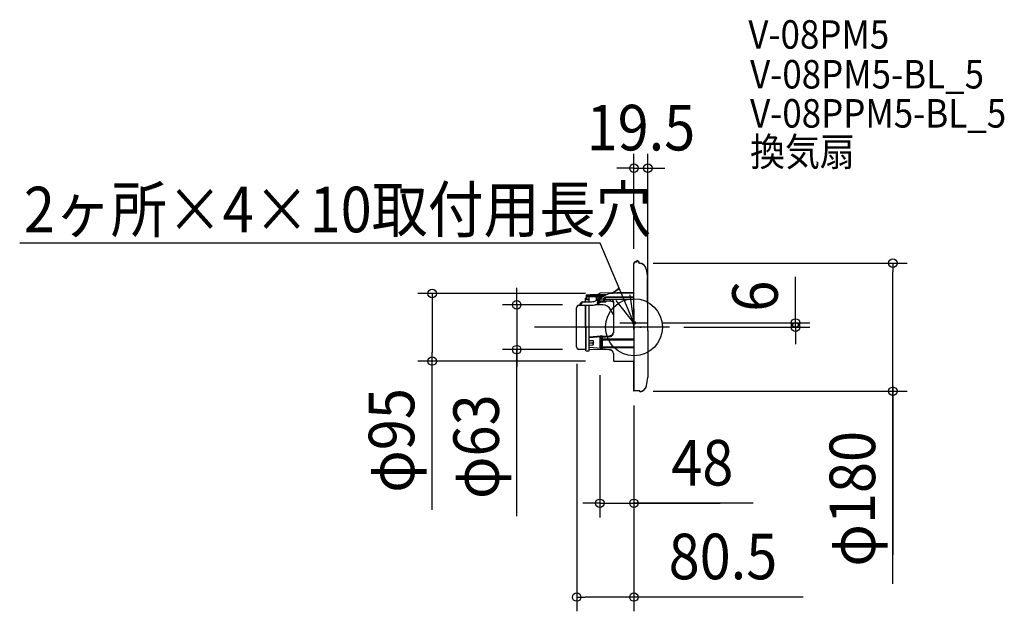
# Model space of a CAD drawing. Extents: x -863 to 520, y -399 to 432.
import ezdxf
from ezdxf.enums import TextEntityAlignment as Align

# ---------------------------------------------------------------- set-up
doc = ezdxf.new("R2010")
doc.units = 0
doc.header["$LTSCALE"] = 20
doc.header["$PDMODE"] = 3
doc.header["$PDSIZE"] = -2
doc.linetypes.add('DASHDOT', pattern=[5.5, 4, -0.6, 0.3, -0.6])
doc.layers.get('DEFPOINTS').update_dxf_attribs({"linetype": 'CONTINUOUS'})
for name, color, linetype in [('ARRANGE', 1, 'CONTINUOUS'), ('BASIS', 6, 'DASHDOT'), ('DETAIL', 5, 'CONTINUOUS'), ('ETC', 61, 'CONTINUOUS'), ('FIX', 11, 'CONTINUOUS'), ('NOTE', 4, 'CONTINUOUS'), ('OUTLINE', 3, 'CONTINUOUS'), ('SIZE', 30, 'CONTINUOUS')]:
    doc.layers.add(name, color=color, linetype=linetype)
doc.styles.get("Standard").update_dxf_attribs({"font": 'SIMPLEX.shx', "width": 0.9, "height": 64, "bigfont": 'BIGFONT.shx'})

msp = doc.modelspace()

# ---------------------------------------------------------------- linework, layer by layer
at = {"layer": 'ARRANGE', "color": 1, "linetype": 'CONTINUOUS'}
msp.add_circle((0, 0), 40, dxfattribs=at)
msp.add_point((0, 0), dxfattribs=at)
at = {"layer": 'BASIS', "color": 6, "linetype": 'DASHDOT'}
msp.add_line((50.104616, 0), (-147.437292, 0), dxfattribs=at)
at = {"layer": 'DEFPOINTS', "color": 30, "linetype": 'CONTINUOUS'}
for p in [(19.5, 223.33694), (0, 90), (7, 90), (363.878874, 90), (-48, 47.5), (-80.5, 31.5), (19.5, 0), (20, 6), (50.104616, 0), (226.996753, 6), (-164.803204, -31.5), (-80.5, -31.5), (-80.5, -31.5), (-283.673626, -47.5), (-48, -47.5), (-48, -47.5), (0, -90), (0, -90), (7, -90), (0, -247.325578), (-80.5, -379.01329)]:
    msp.add_point(p, dxfattribs=at)
at = {"layer": 'DETAIL', "color": 5, "linetype": 'CONTINUOUS'}
for p, q in [((-0.212576, 89.465884), (-0.225369, 89.389504)), ((0.046821, -89.457405), (-0.21558, 89.502926)), ((-0.178311, 89.530997), (-0.212576, 89.465884)), ((-0.128335, 89.582437), (-0.178311, 89.530997)), ((-0.065659, 89.619795), (-0.128335, 89.582437)), ((0.005409, 89.641053), (-0.065659, 89.619795)), ((0.079492, 89.645158), (0.005409, 89.641053)), ((0.079492, 89.645158), (0.175526, 89.640549)), ((0.175526, 89.640549), (0.274267, 89.63794)), ((2.770693, 92.077125), (1.270695, 92.074925)), ((4.280138, 91.587693), (2.771375, 91.611816)), ((4.733582, 93.579785), (4.768492, 93.579836)), ((6.146429, 92.677622), (7.273621, 90.083506)), ((7.274172, 89.707677), (7.273621, 90.083506)), ((7.273813, 89.952593), (7.62155, 89.947033)), ((-0.090585, -2.534886), (-0.208618, 77.965028)), ((17.30648, 81.70885), (19.236286, 69.890063)), ((19.409497, -2.506294), (19.246918, 69.878112)), ((19.254779, 57.277002), (19.265607, 57.1317)), ((-66.925923, 45.550932), (-61.549489, 45.617226)), ((-66.925923, 45.550932), (-66.916344, 39.018464)), ((-66.925021, 44.935904), (-42.486552, 45.145257)), ((-63.011496, 42.671163), (-66.921805, 42.742672)), ((-43.66399, 42.835367), (-63.011496, 42.671163)), ((-63.001427, 35.803987), (-63.011496, 42.671163)), ((-61.549952, 45.932842), (-50.122615, 46.049324)), ((-61.549489, 45.617226), (-61.549952, 45.932802)), ((-52.731204, 37.573101), (-52.738807, 42.758348)), ((-51.762997, 38.127771), (-51.769799, 42.766572)), ((-50.497063, 45.670329), (-48.140868, 48.054412)), ((-50.496906, 45.563313), (-50.497063, 45.670329)), ((-50.496906, 45.563313), (-48.140711, 47.947335)), ((-38.653919, 45.669667), (-50.496906, 45.563313)), ((-49.993217, 47.017615), (-49.16457, 47.01883)), ((-49.943525, 46.230589), (-49.993217, 47.017615)), ((-49.667914, 41.865461), (-49.725904, 42.783919)), ((-44.141328, 42.557912), (-49.667914, 41.865461)), ((-49.10129, 42.78922), (-49.084899, 42.529626)), ((-49.084899, 42.529626), (-46.861292, 42.808232)), ((-0.156902, 48.59205), (-48.140868, 48.054412)), ((-48.140868, 48.054412), (-48.140711, 47.947335)), ((-0.156589, 48.378449), (-48.140711, 47.947335)), ((-47.367763, 40.682527), (-40.088956, 44.913378)), ((-42.486552, 45.145257), (-42.486229, 44.925285)), ((-40.036014, 44.944151), (-42.486229, 44.925285)), ((-42.486202, 44.907084), (-42.471378, 44.851672)), ((-42.486202, 44.907084), (-42.48417, 43.521145)), ((-42.471378, 44.851672), (-42.432824, 44.780029)), ((-42.432824, 44.780029), (-42.377981, 44.699566)), ((-42.377981, 44.699566), (-42.31198, 44.614768)), ((-42.31198, 44.614768), (-42.238467, 44.528685)), ((-42.238467, 44.528685), (-42.16032, 44.443703)), ((-42.16032, 44.443703), (-42.080209, 44.362046)), ((-42.080209, 44.362046), (-42.000781, 44.285848)), ((-41.157359, 44.292362), (-42.000781, 44.285848)), ((-42.000781, 44.285848), (-42.000073, 43.80253)), ((-40.980968, 41.739401), (-41.387514, 41.474883)), ((-40.535042, 41.935383), (-40.980968, 41.739401)), ((-40.059184, 42.05834), (-40.535042, 41.935383)), ((-40.065297, 41.485902), (-39.574187, 41.528202)), ((-39.575031, 42.103648), (-40.059184, 42.05834)), ((-0.157954, 42.657137), (-39.575031, 42.103648)), ((-39.575031, 42.103648), (-39.574187, 41.528202)), ((-0.156598, 41.732367), (-39.574187, 41.528202)), ((-30.299771, 48.255406), (-22.389123, 53.831847)), ((-0.155455, 47.605543), (-30.29265, 47.561354)), ((-30.2031, 48.323552), (-22.389123, 53.831847)), ((-21.970102, 53.412786), (-29.269816, 48.267009)), ((-21.970102, 53.412786), (-29.173145, 48.335155)), ((-22.389123, 53.831847), (-21.269076, 55.329814)), ((-22.389123, 53.831847), (-21.269076, 55.329814)), ((-20.799337, 54.978584), (-21.970102, 53.412786)), ((-20.799337, 54.978584), (-21.970102, 53.412786)), ((-21.269076, 55.329814), (-20.799337, 54.978584)), ((-21.269076, 55.329814), (-20.799337, 54.978584)), ((-77.26039, 30.77484), (-67.882005, 30.909075)), ((-74.724848, 30.899042), (-74.724673, 30.7796)), ((-69.84427, 35.793954), (-59.683015, 35.808852)), ((-67.896842, 41.028302), (-66.919293, 41.029736)), ((-67.889172, 35.79682), (-67.896842, 41.028302)), ((-66.919237, 40.991301), (-67.896786, 40.989868)), ((-63.400835, 38.864651), (-67.89366, 38.858063)), ((-67.882005, 30.909075), (-59.675848, 30.921108)), ((-67.788196, -33.069908), (-67.882005, 30.909075)), ((-67.882005, 30.909075), (-67.79128, -30.966582)), ((-66.916703, 39.263003), (-63.006248, 39.091909)), ((-66.916362, 39.018465), (-63.0059, 38.847371)), ((-62.900451, -33.062741), (-62.99426, 30.916242)), ((-43.966133, 31.346752), (-54.896471, 31.521511)), ((-52.335785, 37.794834), (-51.274638, 38.411633)), ((-51.274998, 38.657502), (-51.249207, 38.882008)), ((-51.274998, 38.657439), (-51.269157, 34.673577)), ((-51.269271, 34.751135), (-51.2453, 34.933907)), ((-51.269271, 34.751135), (-51.245119, 34.677473)), ((-51.269157, 34.673577), (-51.24481, 34.599621)), ((-51.269157, 34.673577), (-51.244616, 34.457339)), ((-51.251301, 38.859795), (-51.180247, 39.053282)), ((-51.249207, 38.882008), (-51.174245, 39.091177)), ((-51.2453, 34.933907), (-51.17404, 35.107685)), ((-51.245119, 34.677473), (-51.173649, 34.607206)), ((-51.24481, 34.599621), (-51.173192, 34.529403)), ((-51.244616, 34.457339), (-51.175913, 34.258346)), ((-51.180247, 39.053282), (-51.065364, 39.227186)), ((-51.175913, 34.258346), (-51.066071, 34.078511)), ((-51.174245, 39.091177), (-51.055112, 39.276634)), ((-51.17404, 35.107685), (-51.059026, 35.263854)), ((-51.173649, 34.607206), (-51.058408, 34.544154)), ((-51.173192, 34.529403), (-51.057857, 34.466407)), ((-51.066071, 34.078511), (-50.918009, 33.924526)), ((-51.065364, 39.227186), (-50.912293, 39.372924)), ((-51.059026, 35.263854), (-50.90596, 35.394667)), ((-51.058408, 34.544154), (-50.905051, 34.491427)), ((-51.057857, 34.466407), (-50.904522, 34.413755)), ((-51.055112, 39.276634), (-50.895578, 39.432141)), ((-50.918009, 33.924526), (-50.734726, 33.80366)), ((-50.912293, 39.372924), (-50.728673, 39.483189)), ((-50.90596, 35.394667), (-50.722434, 35.493638)), ((-50.905051, 34.491427), (-50.72123, 34.451671)), ((-50.904522, 34.413755), (-50.720792, 34.374059)), ((-50.895578, 39.432141), (-50.701131, 39.549242)), ((-50.734726, 33.80366), (-50.524212, 33.725537)), ((-50.728673, 39.483189), (-50.523615, 39.552503)), ((-50.722434, 35.493638), (-50.517548, 35.555858)), ((-50.72123, 34.451671), (-50.516068, 34.42686)), ((-50.720792, 34.374059), (-50.515779, 34.349287)), ((-50.701131, 39.549242), (-50.477261, 39.619806)), ((-50.524212, 33.725537), (-50.303252, 33.697529)), ((-50.523615, 39.552503), (-50.307327, 39.577414)), ((-50.517548, 35.555858), (-50.301463, 35.578243)), ((-50.516068, 34.42686), (-50.299762, 34.418227)), ((-50.515779, 34.349287), (-50.299648, 34.340669)), ((-50.477261, 39.619806), (-50.309744, 39.636408)), ((-50.309816, 39.636407), (-49.32135, 39.648914)), ((-50.309743, 39.636408), (-50.309099, 39.628853)), ((-50.309099, 39.628853), (-50.307327, 39.577414)), ((-49.321264, 39.58996), (-50.307327, 39.577413)), ((-50.307327, 39.577413), (-50.301463, 35.578244)), ((-50.30382, 33.797963), (-50.303142, 33.935476)), ((-50.303706, 33.71734), (-50.30382, 33.797963)), ((-50.303252, 33.697529), (-50.303706, 33.71734)), ((-50.303215, 35.268626), (-50.301463, 35.578243)), ((-50.302537, 34.853669), (-50.303215, 35.268626)), ((-50.303142, 33.935476), (-50.299648, 34.340669)), ((-49.312607, 33.685922), (-50.30306, 33.697527)), ((-50.299762, 34.418227), (-50.302537, 34.853669)), ((-50.301463, 35.578244), (-49.315389, 35.583164)), ((-50.299762, 34.418227), (-49.313688, 34.423235)), ((-50.299762, 34.418227), (-50.299648, 34.340667)), ((-50.299648, 34.340667), (-49.31355, 34.329115)), ((-49.879542, 33.569084), (-49.671301, 33.690125)), ((-49.299318, 40.781212), (-49.322715, 40.580179)), ((-49.312609, 33.685922), (-49.322715, 40.580135)), ((-49.315765, 35.839883), (-49.291862, 36.048702)), ((-49.31355, 34.329115), (-49.102689, 34.332204)), ((-49.09739, 33.689075), (-49.312607, 33.685922)), ((-49.227627, 40.976488), (-49.299318, 40.781212)), ((-49.291862, 36.048702), (-49.219102, 36.250714)), ((-49.111708, 41.151093), (-49.227627, 40.976488)), ((-49.219102, 36.250714), (-49.102226, 36.430703)), ((-48.960715, 41.294284), (-49.111708, 41.151093)), ((-49.102689, 34.332204), (-48.951971, 34.348548)), ((-49.099962, 34.111093), (-49.102689, 34.332204)), ((-49.102226, 36.430703), (-48.950568, 36.578206)), ((-49.096921, 33.788885), (-49.099962, 34.111093)), ((-49.09739, 33.68909), (-49.096803, 33.708675)), ((-48.903371, 33.702488), (-49.09739, 33.68909)), ((-49.096803, 33.708675), (-49.096921, 33.788885)), ((-48.77585, 41.404852), (-48.960715, 41.294284)), ((-48.951971, 34.348548), (-48.806599, 34.392799)), ((-48.950568, 36.578206), (-48.765557, 36.692141)), ((-48.576503, 33.774543), (-48.903371, 33.702488)), ((-48.806599, 34.392799), (-48.672563, 34.463381)), ((-48.56862, 41.47396), (-48.77585, 41.404852)), ((-48.765557, 36.692141), (-48.559376, 36.763556)), ((-48.672563, 34.463381), (-48.55509, 34.557652)), ((-48.269179, 33.906198), (-48.576503, 33.774543)), ((-48.35504, 41.497678), (-48.56862, 41.47396)), ((-48.559376, 36.763556), (-48.348136, 36.788991)), ((-48.55509, 34.557652), (-48.458715, 34.672048)), ((-48.458715, 34.672048), (-48.387156, 34.802244)), ((-48.387156, 34.802244), (-48.343211, 34.943212)), ((-48.337979, 41.497796), (-48.35504, 41.497678)), ((-48.348136, 36.788991), (-48.35504, 41.497678)), ((-41.079223, 36.896089), (-48.348136, 36.788991)), ((-48.343211, 34.943212), (-48.328582, 35.089081)), ((-48.337979, 41.497796), (-48.123403, 41.491588)), ((-41.949789, 36.344222), (-48.330208, 36.198015)), ((-48.328582, 35.089081), (-48.330208, 36.198015)), ((-48.188864, 36.072001), (-48.330208, 36.198015)), ((-48.077262, 35.101467), (-48.328582, 35.089081)), ((-47.992473, 34.092813), (-48.269179, 33.906198)), ((-48.046057, 35.951884), (-48.188864, 36.072001)), ((-48.123403, 41.491588), (-47.916224, 41.469728)), ((-47.843489, 35.13555), (-48.077262, 35.101467)), ((-47.905498, 35.841522), (-48.046057, 35.951884)), ((-47.756574, 34.327677), (-47.992473, 34.092813)), ((-47.916224, 41.469728), (-47.731533, 41.433261)), ((-47.770961, 35.74472), (-47.905498, 35.841522)), ((-47.643017, 35.189033), (-47.843489, 35.13555)), ((-47.646305, 35.665364), (-47.770961, 35.74472)), ((-47.570229, 34.602133), (-47.756574, 34.327677)), ((-47.731533, 41.433261), (-47.580712, 41.384881)), ((-47.536004, 35.60796), (-47.646305, 35.665364)), ((-47.489359, 35.258312), (-47.643017, 35.189033)), ((-47.580712, 41.384881), (-47.464653, 41.324592)), ((-47.440232, 34.905986), (-47.570229, 34.602133)), ((-47.445821, 35.578213), (-47.536004, 35.60796)), ((-47.39287, 35.338718), (-47.489359, 35.258312)), ((-47.464653, 41.324592), (-47.392498, 41.255686)), ((-47.416375, 35.57572), (-47.445821, 35.578213)), ((-47.371221, 35.2278), (-47.440232, 34.905986)), ((-40.679666, 35.129138), (-47.431485, 34.946777)), ((-41.936426, 35.701245), (-47.41638, 35.575681)), ((-47.360054, 35.424782), (-47.39287, 35.338718)), ((-47.392498, 41.255686), (-47.368497, 41.182901)), ((-47.360066, 35.424782), (-47.371221, 35.2278)), ((-47.368497, 41.182901), (-47.366296, 39.68167)), ((-47.366296, 39.68167), (-47.342118, 39.58954)), ((-47.360276, 35.575763), (-47.360054, 35.42483)), ((-47.342118, 39.58954), (-47.270339, 39.500837)), ((-47.270339, 39.500837), (-47.156213, 39.421809)), ((-47.156213, 39.421809), (-47.005485, 39.355749)), ((-47.005485, 39.355749), (-46.820237, 39.304772)), ((-46.820237, 39.304772), (-46.612231, 39.273494)), ((-46.612231, 39.273494), (-46.396663, 39.263962)), ((-42.477962, 39.286725), (-46.396663, 39.263962)), ((-42.940617, 38.748694), (-42.961485, 38.613529)), ((-42.811501, 38.635724), (-42.961485, 38.613529)), ((-42.961485, 38.613529), (-42.95898, 36.905273)), ((-42.95898, 36.905273), (-33.633926, 36.952179)), ((-42.95898, 36.905273), (-42.834846, 36.921381)), ((-42.873063, 38.887235), (-42.940617, 38.748694)), ((-42.754199, 39.023633), (-42.873063, 38.887235)), ((-42.834846, 36.921381), (-42.717347, 36.968421)), ((-42.676512, 38.697413), (-42.811501, 38.635724)), ((-42.585408, 39.150522), (-42.754199, 39.023633)), ((-42.717347, 36.968421), (-42.617622, 37.042214)), ((-42.569585, 38.792623), (-42.676512, 38.697413)), ((-42.617622, 37.042214), (-42.540807, 37.138407)), ((-42.477845, 39.207054), (-42.585408, 39.150522)), ((-42.501072, 38.912137), (-42.569585, 38.792623)), ((-42.540807, 37.138407), (-42.491658, 37.25254)), ((-42.477609, 39.042372), (-42.501072, 38.912137)), ((-42.491658, 37.25254), (-42.475158, 37.374388)), ((-42.479067, 40.231937), (-42.479271, 40.179745)), ((-42.479271, 40.179789), (-42.475158, 37.374375)), ((-42.478308, 40.283715), (-42.479067, 40.231937)), ((-42.477905, 40.299431), (-42.478308, 40.283715)), ((-42.477939, 39.271089), (-0.151185, 39.487641)), ((-42.477031, 40.317663), (-42.477905, 40.299431)), ((-33.637099, 39.116272), (-42.477646, 39.071148)), ((-42.477031, 40.31768), (-42.466677, 40.393901)), ((-42.476911, 40.318948), (-42.477031, 40.317663)), ((-42.476484, 40.32073), (-42.476911, 40.318948)), ((-42.476192, 40.317413), (-42.476484, 40.32073)), ((-42.476078, 40.30957), (-42.476192, 40.317413)), ((-42.439795, 40.42959), (-42.476094, 40.309572)), ((-42.474767, 39.422328), (-42.476094, 40.309572)), ((-42.410173, 39.890655), (-42.474767, 39.422328)), ((-42.466677, 40.393901), (-42.391965, 40.603997)), ((-42.366285, 40.535438), (-42.439795, 40.42959)), ((-42.422297, 39.271376), (-42.282002, 39.738237)), ((-42.263461, 40.343974), (-42.410173, 39.890655)), ((-42.391965, 40.603997), (-42.252422, 40.793465)), ((-42.261642, 40.618439), (-42.366285, 40.535438)), ((-42.282002, 39.738237), (-42.062457, 40.170184)), ((-42.040377, 40.765164), (-42.263461, 40.343974)), ((-42.134539, 40.671715), (-42.261642, 40.618439)), ((-42.252422, 40.793465), (-42.058314, 40.949302)), ((-42.08636, 40.678348), (-42.134539, 40.671715)), ((-42.062457, 40.170184), (-41.769092, 40.559424)), ((-42.058314, 40.949302), (-41.819193, 41.069151)), ((-41.746065, 41.145544), (-42.040377, 40.765164)), ((-41.769086, 36.364594), (-41.949789, 36.344222)), ((-41.949789, 36.344222), (-41.936606, 35.722174)), ((-41.936606, 35.722174), (-41.936426, 35.701245)), ((-41.675982, 35.724337), (-41.936426, 35.701256)), ((-41.819193, 41.069151), (-41.80084, 41.074751)), ((-41.769092, 40.559424), (-41.408712, 40.896)), ((-41.594661, 36.416962), (-41.769086, 36.364594)), ((-41.387514, 41.474883), (-41.746065, 41.145544)), ((-41.300635, 35.820711), (-41.675982, 35.724337)), ((-41.433047, 36.499604), (-41.594661, 36.416962)), ((-41.584234, 35.747894), (-40.688475, 35.772067)), ((-41.290044, 36.609668), (-41.433047, 36.499604)), ((-41.408712, 40.896), (-40.998465, 41.165225)), ((-40.952193, 35.987533), (-41.300635, 35.820711)), ((-41.170689, 36.743363), (-41.290044, 36.609668)), ((-41.079223, 36.896089), (-41.170689, 36.743363)), ((-40.948054, 36.902117), (-41.07921, 36.896089)), ((-40.998465, 41.165225), (-40.547378, 41.363377)), ((-40.644015, 36.218305), (-40.952193, 35.987533)), ((-40.821532, 36.916033), (-40.948054, 36.902117)), ((-40.688475, 35.772067), (-40.539615, 35.786997)), ((-40.68063, 35.396065), (-40.688475, 35.772067)), ((-40.678665, 35.260637), (-40.68063, 35.396065)), ((-40.472328, 35.145534), (-40.679666, 35.129147)), ((-40.679666, 35.129147), (-40.67917, 35.130915)), ((-40.67917, 35.130915), (-40.678169, 35.170642)), ((-40.678169, 35.170642), (-40.678665, 35.260637)), ((-40.388229, 36.50393), (-40.644015, 36.218305)), ((-40.547378, 41.363377), (-40.065297, 41.485902)), ((-40.539615, 35.786997), (-40.394174, 35.823561)), ((-40.13147, 35.22109), (-40.472328, 35.145534)), ((-40.394174, 35.823561), (-40.255945, 35.880957)), ((-40.194789, 36.833326), (-40.388229, 36.50393)), ((-40.255945, 35.880957), (-40.128369, 35.957796)), ((-40.165323, 36.919335), (-40.194789, 36.833326)), ((-39.809563, 35.354573), (-40.13147, 35.22109)), ((-40.128369, 35.957796), (-40.014713, 36.052016)), ((-40.014713, 36.052016), (-39.110537, 36.924642)), ((-39.861843, 35.919968), (-40.014713, 36.052016)), ((-39.71729, 35.810678), (-39.861843, 35.919968)), ((-39.516778, 35.541779), (-39.809563, 35.354573)), ((-39.588109, 35.729481), (-39.71729, 35.810678)), ((-39.480605, 35.680339), (-39.588109, 35.729481)), ((-39.35328, 35.683025), (-39.516778, 35.541779)), ((-39.400025, 35.66565), (-39.480605, 35.680339)), ((-39.353274, 35.68302), (-39.400025, 35.66565)), ((-38.061069, 36.929921), (-39.353263, 35.68303)), ((-32.887982, 39.088533), (-33.637099, 39.116272)), ((-33.637099, 39.116272), (-33.633926, 36.952179)), ((-33.633926, 36.952179), (-32.885517, 36.923808)), ((-32.150455, 38.996664), (-32.887982, 39.088533)), ((-32.885517, 36.923808), (-32.148595, 36.83012)), ((-31.451665, 38.84204), (-32.150455, 38.996664)), ((-32.148595, 36.83012), (-31.450259, 36.672451)), ((-30.810085, 38.62769), (-31.451665, 38.84204)), ((-31.450259, 36.672451), (-30.809004, 36.453814)), ((-30.229352, 38.351405), (-30.810085, 38.62769)), ((-30.809004, 36.453814), (-30.228335, 36.171789)), ((-29.730654, 38.017943), (-30.229352, 38.351405)), ((-30.228335, 36.171789), (-29.729366, 35.830997)), ((-29.331144, 37.636295), (-29.730654, 38.017943)), ((-29.729366, 35.830997), (-29.329358, 35.440427)), ((-29.034137, 37.206141), (-29.331144, 37.636295)), ((-29.329358, 35.440427), (-29.031755, 34.999576)), ((-28.850158, 36.73395), (-29.034137, 37.206141)), ((-29.031755, 34.999576), (-28.847179, 34.514705)), ((-28.787771, 36.234195), (-28.850158, 36.73395)), ((-28.847179, 34.514705), (-28.810236, 34.211603)), ((-28.787771, 36.234195), (-28.722903, -8.006386)), ((-80.543348, -27.443887), (-80.623688, 27.349001)), ((-28.76084, 17.866968), (-32.757919, 24.766727)), ((19.314586, 0.120619), (-80.685307, -0.026006)), ((8.255557, 0.102396), (10.305554, 0.105402)), ((8.902853, 0.060343), (8.859, 0.104068)), ((-62.929299, -13.38827), (-51.730666, -12.381541)), ((-62.927621, -14.53289), (-51.703637, -13.530095)), ((-51.730666, -12.381541), (-47.601594, -12.007284)), ((-51.703637, -13.530095), (-47.560517, -13.157016)), ((-47.601594, -12.007284), (-47.228837, -11.988139)), ((-47.536257, -29.702968), (-47.560517, -13.157016)), ((-45.971845, -13.812621), (-47.560517, -13.157016)), ((-47.228837, -11.988139), (-46.864128, -11.999127)), ((-46.864128, -11.999127), (-46.519905, -12.039817)), ((-46.519905, -12.039817), (-46.200133, -12.109734)), ((-46.200133, -12.109734), (-45.915871, -12.206501)), ((-45.74194, -13.890541), (-45.971845, -13.812621)), ((-45.971845, -13.812621), (-45.968101, -16.366508)), ((-44.7512, -12.688053), (-45.915871, -12.206501)), ((-44.7512, -12.688053), (-44.604821, -12.73524)), ((-44.606209, -13.970488), (-34.980654, -13.055131)), ((-44.604821, -12.73524), (-44.437943, -12.764751)), ((-44.437943, -12.764751), (-44.256901, -12.775458)), ((-44.256901, -12.775458), (-44.068382, -12.766951)), ((-44.068382, -12.766951), (-34.801771, -11.879674)), ((-34.980654, -13.055131), (-33.143999, -12.878975)), ((-34.801771, -11.879674), (-33.142475, -11.719419)), ((19.301258, -5.850835), (19.195373, -5.945551)), ((19.369067, -5.73273), (19.301258, -5.850835)), ((19.392429, -5.608222), (19.358578, -6.275681)), ((19.358578, -6.275394), (19.452626, -70.417523)), ((19.392429, -5.608239), (19.369067, -5.73273)), ((19.407562, -4.713269), (19.392429, -5.608239)), ((19.406463, -4.780407), (19.392429, -5.608239)), ((-62.921639, -18.612563), (-58.016708, -18.690985)), ((-62.916674, -21.998892), (-58.011868, -21.9917)), ((-62.912314, -24.972496), (-58.007502, -24.969536)), ((-57.811984, -21.970662), (-58.011868, -21.9917)), ((-58.011868, -21.9917), (-58.007502, -24.969536)), ((-58.007502, -24.969536), (-57.803218, -24.949708)), ((-57.612267, -21.904936), (-57.811984, -21.970662)), ((-57.803218, -24.949708), (-57.601954, -24.888414)), ((-57.428617, -21.794917), (-57.612267, -21.904936)), ((-57.601954, -24.888414), (-57.41885, -24.786868)), ((-57.275709, -21.648578), (-57.428617, -21.794917)), ((-57.41885, -24.786868), (-57.267455, -24.652471)), ((-57.155977, -21.466419), (-57.275709, -21.648578)), ((-57.267455, -24.652471), (-57.149375, -24.485151)), ((-57.078979, -21.255394), (-57.155977, -21.466419)), ((-57.149375, -24.485151), (-57.073937, -24.291528)), ((-57.052788, -21.029657), (-57.078979, -21.255394)), ((-57.073937, -24.291528), (-57.048311, -24.083525)), ((-57.048311, -24.083525), (-57.054786, -19.666977)), ((-45.968101, -16.366508), (-45.580442, -16.558785)), ((-45.968101, -16.366508), (-45.737563, -16.464042)), ((-45.966454, -17.489476), (-45.95159, -27.627177)), ((-45.578787, -17.68735), (-45.966454, -17.489476)), ((-45.95159, -27.627177), (-45.563931, -27.819196)), ((-45.95159, -27.627177), (-45.721167, -27.724579)), ((-45.482778, -13.946663), (-45.74194, -13.890541)), ((-45.737563, -16.464042), (-45.477842, -16.542446)), ((-45.349916, -16.656297), (-45.580442, -16.558785)), ((-45.580442, -16.558785), (-45.578787, -17.68735)), ((-45.578787, -17.68735), (-45.348369, -17.788213)), ((-45.203612, -13.978958), (-45.482778, -13.946663)), ((-45.477842, -16.542446), (-45.198341, -16.598929)), ((-45.0902, -16.734687), (-45.349916, -16.656297)), ((-45.348369, -17.788213), (-45.088682, -17.870548)), ((-44.90794, -13.987005), (-45.203612, -13.978958)), ((-45.198341, -16.598929), (-44.902941, -16.632806)), ((-44.810699, -16.791161), (-45.0902, -16.734687)), ((-45.088682, -17.870548), (-44.809131, -17.931389)), ((-44.606209, -13.970488), (-44.90794, -13.987005)), ((-44.902941, -16.632806), (-44.60229, -16.643)), ((-44.515293, -16.825035), (-44.810699, -16.791161)), ((-44.809131, -17.931389), (-44.513661, -17.969967)), ((-44.606209, -13.970488), (-44.60229, -16.643)), ((-44.60229, -16.643), (-0.066706, -16.396837)), ((-44.600361, -17.958647), (-44.585779, -27.904267)), ((-44.214632, -16.835229), (-44.515293, -16.825035)), ((-44.513661, -17.969967), (-44.212946, -17.985028)), ((-0.066421, -16.591322), (-44.214632, -16.835229)), ((-44.214632, -16.835229), (-44.212946, -17.985028)), ((-0.063616, -18.504279), (-44.212946, -17.985028)), ((-77.199605, -30.859892), (-67.79128, -30.966582)), ((-67.788196, -33.069908), (-62.900451, -33.062741)), ((-51.680429, -29.358344), (-62.907263, -28.416838)), ((-40.94158, -31.329824), (-62.902383, -31.745362)), ((-47.536257, -29.702968), (-51.680429, -29.358344)), ((-47.536257, -29.702968), (-45.947181, -30.633572)), ((-45.950195, -28.578578), (-45.947181, -30.633572)), ((-45.562528, -28.776711), (-45.950195, -28.578578)), ((-45.947181, -30.633572), (-45.717218, -30.751293)), ((-45.721167, -27.724579), (-45.46148, -27.803004)), ((-45.717218, -30.751293), (-45.45799, -30.852289)), ((-45.333518, -27.916578), (-45.563931, -27.819196)), ((-45.563931, -27.819196), (-45.562528, -28.776711)), ((-45.562528, -28.776711), (-45.331996, -28.877704)), ((-45.46148, -27.803004), (-45.181936, -27.85963)), ((-45.45799, -30.852289), (-45.178754, -30.932929)), ((-45.073837, -27.994989), (-45.333518, -27.916578)), ((-45.331996, -28.877704), (-45.072275, -28.960018)), ((-45.181936, -27.85963), (-44.886477, -27.893748)), ((-45.178754, -30.932929), (-44.883006, -30.992185)), ((-44.794293, -28.051607), (-45.073837, -27.994989)), ((-45.072275, -28.960018), (-44.792767, -29.020716)), ((-44.886477, -27.893748), (-44.585779, -27.904267)), ((-44.883006, -30.992185), (-44.581199, -31.027934)), ((-44.498829, -28.085719), (-44.794293, -28.051607)), ((-44.792767, -29.020716), (-44.497355, -29.059054)), ((-44.585779, -27.904267), (-0.047363, -27.715021)), ((-44.584102, -29.047796), (-44.581199, -31.027934)), ((-34.953198, -31.780001), (-44.581199, -31.027934)), ((-44.198121, -28.096235), (-44.498829, -28.085719)), ((-44.497355, -29.059054), (-44.196687, -29.073792)), ((-0.047079, -27.908291), (-44.198121, -28.096235)), ((-44.198121, -28.096235), (-44.196687, -29.073792)), ((-0.05071, -29.537081), (-44.196687, -29.073792)), ((-40.94158, -31.329824), (-40.941605, -31.313217)), ((-33.191765, -31.916157), (-34.953198, -31.780001)), ((-28.680711, -36.782203), (-28.665402, -47.223313)), ((-28.665322, -47.277652), (-0.013432, -47.483039)), ((0.024785, -81.219056), (-0.020861, -50.087914)), ((19.437487, -67.331544), (19.447888, -67.186211)), ((7.111612, -89.189536), (0.046821, -89.457405)), ((7.111612, -89.189536), (6.868515, -89.190868)), ((7.228964, -89.193636), (7.089434, -89.189568)), ((7.482289, -89.205947), (7.22799, -89.193637)), ((7.829438, -89.218607), (7.482289, -89.205947)), ((8.023723, -89.279702), (7.829438, -89.218607)), ((8.037433, -89.839454), (8.036347, -89.098402))]:
    msp.add_line(p, q, dxfattribs=at)
for centre, radius, start, end in [((7.813422, 86.608369), 8.525873, 140.120687, 160.541028), ((4.736463, 91.614697), 1.96509, 90.08401, 180.08401), ((4.770691, 92.079838), 1.5, 23.485849, 90.08401), ((7.461678, 79.953891), 10, 10.107515, 89.08401), ((-30.263983, 28.010375), 19.551, 90.08401, 120.167555), ((-77.180274, 27.35405), 3.421425, 91.08401, 180.08401), ((-69.837103, 30.906209), 4.88775, 90.08401, 180.08401), ((-59.704515, 50.472087), 14.66325, 270.08401, 300.167555), ((-59.704515, 50.472087), 19.551, 270.08401, 300.167555), ((-44.177104, 18.151514), 13.196925, 30.08401, 89.08401), ((-33.610648, -8.013552), 4.88775, 275.478554, 0.08401), ((-33.612348, -6.854307), 4.88775, 275.516524, 0.08401), ((-488.189141, -3.163357), 507.599063, 359.825052, 0.074167), ((-77.151735, -27.438914), 3.421425, 180.08401, 269.08401), ((-58.032335, -19.66841), 0.97755, 0.08401, 89.08401), ((-41.191245, -18.135261), 13.196925, 271.08401, 271.551773), ((-33.568456, -36.78937), 4.88775, 0.08401, 85.579932), ((7.719315, -80.398429), 9.975674, 274.959218, 350.107928), ((-387.678359, -11.157898), 411.4, 350.060505, 351.728367), ((8.537433, -89.838721), 0.5, 180.08401, 275.076843)]:
    msp.add_arc(centre, radius, start, end, dxfattribs=at)
at = {"layer": 'FIX', "color": 11, "linetype": 'CONTINUOUS'}
msp.add_circle((0, 6), 2, dxfattribs=at)
at = {"layer": 'NOTE', "color": 4, "linetype": 'CONTINUOUS'}
for p, q in [((-47.527057, 117.93076), (-863.154461, 117.93076)), ((0, 6), (-47.527057, 117.93076)), ((-5.825295, 45.573551), (0, 6)), ((0, 6), (-24.831629, 37.359053)), ((0, 26), (0, -14)), ((-20, 6), (20, 6))]:
    msp.add_line(p, q, dxfattribs=at)
at = {"layer": 'OUTLINE', "color": 3, "linetype": 'CONTINUOUS'}
for p, q in [((-0.21377, 48.404312), (-0.340713, 89.271476)), ((-0.260796, 89.278243), (-0.273589, 89.201863)), ((-0.26372, 89.260786), (-0.2638, 89.315286)), ((-0.22653, 89.343356), (-0.260796, 89.278243)), ((-0.176555, 89.394797), (-0.22653, 89.343356)), ((-0.113878, 89.432154), (-0.176555, 89.394797)), ((-0.042811, 89.453412), (-0.113878, 89.432154)), ((0.031272, 89.457517), (-0.042811, 89.453412)), ((0.031272, 89.457517), (0.127306, 89.452908)), ((0.127306, 89.452908), (0.226047, 89.4503)), ((2.722473, 91.889484), (1.222475, 91.887285)), ((4.231919, 91.400053), (2.723156, 91.424175)), ((4.685362, 93.392144), (4.720272, 93.392196)), ((6.098209, 92.489981), (7.225401, 89.895865)), ((7.225952, 89.520036), (7.225401, 89.895865)), ((7.225593, 89.764952), (7.57333, 89.759392)), ((17.25826, 81.521209), (19.188066, 69.702422)), ((19.361277, -2.693934), (19.198698, 69.690471)), ((19.20656, 57.089361), (19.217388, 56.94406)), ((-66.974142, 45.363291), (-67.009218, 40.842396)), ((-66.974142, 45.363291), (-61.597709, 45.429585)), ((-61.598172, 45.745201), (-50.170835, 45.861683)), ((-61.597709, 45.429585), (-61.598172, 45.745161)), ((-50.545283, 45.482689), (-48.189088, 47.866771)), ((-50.545126, 45.375673), (-50.545283, 45.482689)), ((-50.545126, 45.375673), (-48.188931, 47.759694)), ((-50.041437, 46.829974), (-49.21279, 46.831189)), ((-49.991745, 46.042948), (-50.041437, 46.829974)), ((-0.205122, 48.404409), (-48.189088, 47.866771)), ((-48.189088, 47.866771), (-48.188931, 47.759694)), ((-30.34799, 48.067765), (-22.437343, 53.644206)), ((-30.25132, 48.135911), (-22.437343, 53.644206)), ((-22.018322, 53.225145), (-29.318036, 48.079369)), ((-22.018322, 53.225145), (-29.221365, 48.147514)), ((-22.437343, 53.644206), (-21.317296, 55.142173)), ((-22.437343, 53.644206), (-21.317296, 55.142173)), ((-20.847556, 54.790943), (-22.018322, 53.225145)), ((-20.847556, 54.790943), (-22.018322, 53.225145)), ((-21.317296, 55.142173), (-20.847556, 54.790943)), ((-21.317296, 55.142173), (-20.847556, 54.790943)), ((-71.698475, 35.569573), (-67.937391, 35.609179)), ((-67.945062, 40.840662), (-66.967513, 40.842095)), ((-67.937391, 35.609179), (-67.945062, 40.840662)), ((-66.967457, 40.803661), (-67.945006, 40.802227)), ((-80.591568, -27.631528), (-80.671908, 27.16136)), ((19.310358, -6.463035), (19.404407, -70.605164)), ((19.34421, -5.795863), (19.310359, -6.463322)), ((19.344209, -5.79588), (19.320847, -5.92037)), ((19.359342, -4.900909), (19.344209, -5.79588)), ((19.358244, -4.968047), (19.34421, -5.79588)), ((-77.247824, -31.047533), (-67.8395, -31.154223)), ((-67.836416, -33.257548), (-67.8395, -31.154223)), ((-67.836416, -33.257548), (-62.948671, -33.250382)), ((-40.9898, -31.517465), (-62.950603, -31.933003)), ((-62.948671, -33.250382), (-62.950603, -31.933003)), ((-40.9898, -31.517465), (-40.989824, -31.500857)), ((-35.001418, -31.967642), (-40.882768, -31.514903)), ((-33.239985, -32.103797), (-35.001418, -31.967642)), ((-28.728931, -36.969844), (-28.713621, -47.410954)), ((-28.713542, -47.465293), (-0.061651, -47.67068)), ((-0.023434, -81.406697), (-0.069081, -50.275554)), ((-0.001399, -89.645045), (-0.062944, -47.670671)), ((19.389267, -67.519185), (19.399669, -67.373852)), ((-0.001793, -88.776945), (6.998207, -88.776945)), ((7.063392, -89.377176), (-0.001399, -89.645045)), ((7.063392, -89.377176), (6.820295, -89.378508)), ((7.180744, -89.381277), (7.041215, -89.377209)), ((7.43407, -89.393588), (7.179771, -89.381278)), ((7.781218, -89.406247), (7.43407, -89.393588)), ((7.975503, -89.467342), (7.781218, -89.406247)), ((7.989214, -90.027095), (7.988127, -89.286042))]:
    msp.add_line(p, q, dxfattribs=at)
for centre, radius, start, end in [((7.765202, 86.420728), 8.525873, 140.120687, 160.541028), ((4.688243, 91.427057), 1.96509, 90.08401, 180.08401), ((4.722471, 91.892197), 1.5, 23.485849, 90.08401), ((7.413458, 79.766251), 10, 10.107515, 89.08401), ((-77.170153, 27.142641), 3.479812, 79.709549, 179.691257), ((-71.368641, 30.398773), 5.181309, 93.649834, 178.74573), ((-488.23736, -3.350997), 507.599063, 359.825052, 0.074167), ((-77.199955, -27.626555), 3.421425, 180.08401, 269.08401), ((-41.239465, -18.322902), 13.196925, 271.08401, 271.551773), ((-33.616675, -36.97701), 4.88775, 0.08401, 85.579932), ((7.671095, -80.58607), 9.975674, 274.959218, 350.107928), ((-387.726578, -11.345539), 411.4, 350.060505, 351.728367), ((8.489213, -90.026362), 0.5, 180.08401, 275.076843)]:
    msp.add_arc(centre, radius, start, end, dxfattribs=at)
at = {"layer": 'SIZE', "color": 30, "linetype": 'CONTINUOUS'}
for p, q in [((0, 110), (0, 243.33694)), ((19.5, 20), (19.5, 243.33694)), ((-12, 223.33694), (-24, 223.33694)), ((0, 223.33694), (-12, 223.33694)), ((0, 223.33694), (19.5, 223.33694)), ((19.5, 223.33694), (31.5, 223.33694)), ((31.5, 223.33694), (43.5, 223.33694)), ((27, 90), (383.878874, 90)), ((363.878874, 90), (363.878874, 78)), ((226.996753, 10), (226.996753, 70.572172)), ((363.878874, -78), (363.878874, 78)), ((-164.803204, 43.5), (-164.803204, 55.5)), ((-68, 47.5), (-303.673626, 47.5)), ((-283.673626, 47.5), (-283.673626, 35.5)), ((-164.803204, 31.5), (-164.803204, 43.5)), ((-283.673626, 35.5), (-283.673626, -35.5)), ((-100.5, 31.5), (-184.803204, 31.5)), ((-164.803204, 31.5), (-164.803204, -31.5)), ((-164.803204, 31.5), (-164.803204, -31.5)), ((226.996753, 18), (226.996753, 30)), ((226.996753, 6), (226.996753, 18)), ((40, 6), (246.996753, 6)), ((70.104616, 0), (246.996753, 0)), ((226.996753, 0), (226.996753, 6)), ((226.996753, 0), (226.996753, 6)), ((226.996753, 0), (226.996753, -12)), ((226.996753, -12), (226.996753, -24)), ((-283.673626, -47.5), (-283.673626, -35.5)), ((-100.5, -31.5), (-184.803204, -31.5)), ((-164.803204, -265.475888), (-164.803204, -31.5)), ((-164.803204, -31.5), (-164.803204, -43.5)), ((-68, -47.5), (-303.673626, -47.5)), ((-283.673626, -256.674925), (-283.673626, -47.5)), ((-164.803204, -43.5), (-164.803204, -55.5)), ((-80.5, -51.5), (-80.5, -399.01329)), ((-48, -67.5), (-48, -267.325578)), ((363.878874, -90), (363.878874, -78)), ((363.878874, -82), (363.878874, -319.675891)), ((27, -90), (383.878874, -90)), ((363.878874, -360.588032), (363.878874, -90)), ((0, -110), (0, -267.325578)), ((0, -110), (0, -399.01329)), ((-60, -247.325578), (-72, -247.325578)), ((-48, -247.325578), (-60, -247.325578)), ((-48, -247.325578), (0, -247.325578)), ((-48, -247.325578), (0, -247.325578)), ((-2, -247.325578), (121.249826, -247.325578)), ((167.640048, -247.325578), (0, -247.325578)), ((0, -247.325578), (12, -247.325578)), ((12, -247.325578), (24, -247.325578)), ((-80.5, -379.01329), (-68.5, -379.01329)), ((-12, -379.01329), (-68.5, -379.01329)), ((0, -379.01329), (-12, -379.01329)), ((237.806587, -379.01329), (0, -379.01329))]:
    msp.add_line(p, q, dxfattribs=at)
for centre in [(0, 223.33694), (19.5, 223.33694), (363.878874, 90), (-283.673626, 47.5), (-164.803204, 31.5), (226.996753, 6), (226.996753, 0), (-164.803204, -31.5), (-283.673626, -47.5), (363.878874, -90), (-48, -247.325578), (0, -247.325578), (-80.5, -379.01329), (0, -379.01329)]:
    msp.add_circle(centre, 6, dxfattribs=at)

# ---------------------------------------------------------------- texts
at = {"layer": 'ETC', "color": 61, "linetype": 'CONTINUOUS', "width": 0.9}
for s, p in [('V-08PM5', (160.668419, 391.235671)), ('V-08PM5-BL_5', (163.178757, 335.331552)), ('V-08PPM5-BL_5', (163.178757, 280.420165)), ('換気扇', (163.137191, 226.40605))]:
    msp.add_text(s, height=40, dxfattribs=at).set_placement(p)
at = {"layer": 'NOTE', "color": 4, "linetype": 'CONTINUOUS', "width": 0.9}
msp.add_text('2ヶ所×4×10取付用長穴', height=64, dxfattribs=at).set_placement((-857.279886, 133.342445))
at = {"layer": 'SIZE', "color": 30, "linetype": 'CONTINUOUS', "width": 0.9}
for s, p in [('19.5', (9.75, 248.33694)), ('48', (96.011476, -222.325578)), ('80.5', (125.035159, -354.01329))]:
    msp.add_text(s, height=64, dxfattribs=at).set_placement(p, align=Align.CENTER)
for s, p in [('6', (202.058985, 43.633056)), ('φ95', (-308.673626, -158.989211)), ('φ63', (-189.803204, -167.790173)), ('φ180', (338.878874, -240.959461))]:
    msp.add_text(s, height=64, rotation=90, dxfattribs=at).set_placement(p, align=Align.CENTER)

doc.saveas('drawing.dxf')
